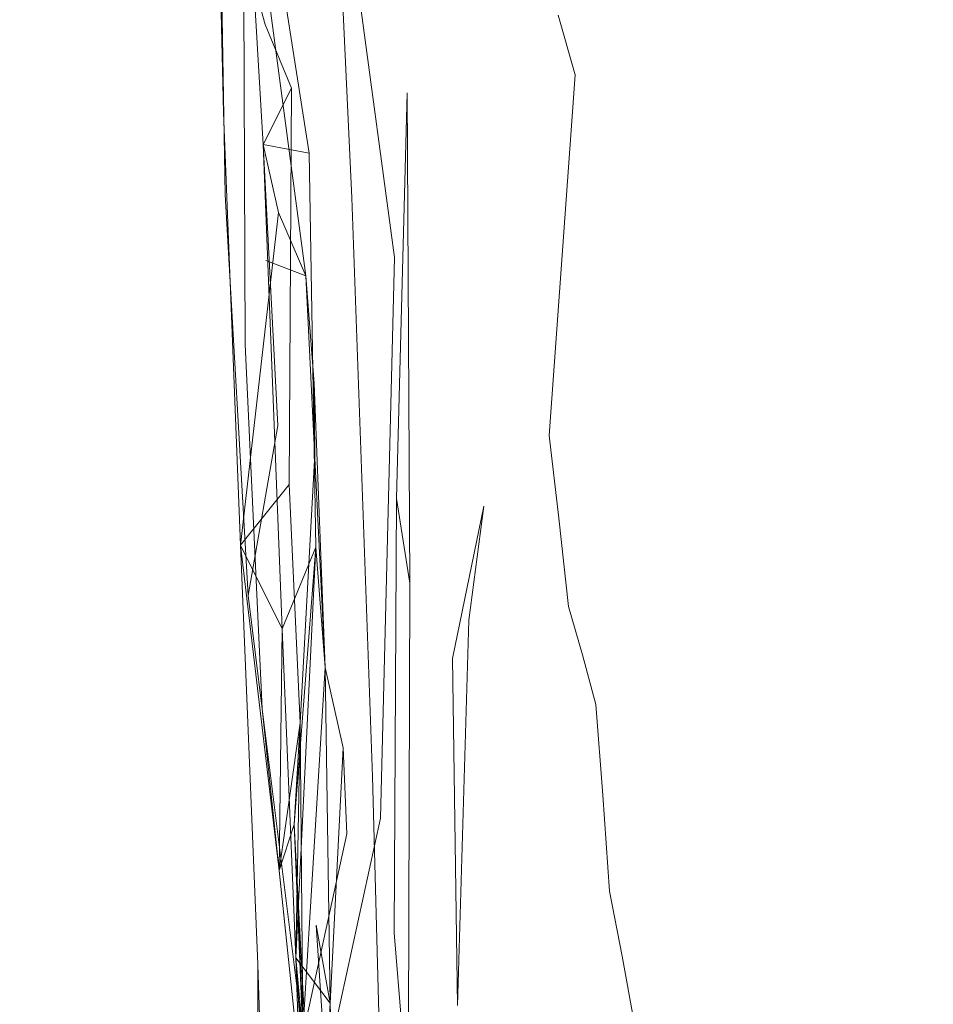
# Model space of a CAD drawing. Extents: x 0 to 1795, y -800 to 0.
# Drawn here: x 134 to 137, y -398 to -395 of the extents above; entities that cross this region are included whole.
import ezdxf

# ---------------------------------------------------------------- set-up
doc = ezdxf.new("R2010")
doc.units = 0
doc.header["$LTSCALE"] = 500
doc.header["$MEASUREMENT"] = 0
doc.layers.add('BONA_CERAMIKA', color=7, linetype='Continuous')
doc.layers.add('BONA_CHROM', color=7, linetype='Continuous')

msp = doc.modelspace()

# ---------------------------------------------------------------- linework, layer by layer
at = {"layer": 'BONA_CERAMIKA', "lineweight": 0, "invisible_edges": 15}
msp.add_3dface([(145.693, -383.958, 270.5346), (131.9169, -383.4731, 318.6173), (131.6138, -398.9235, 318.6173), (145.3995, -398.9235, 270.5346)], dxfattribs=at)
at = {"layer": 'BONA_CHROM', "lineweight": 0}
for points, invisible_edges in [([(135.3622, -395.0466, 315.4803), (135.2989, -393.7509, 315.4693), (135.4266, -393.9556, 314.3203), (135.4879, -395.2125, 314.3313)], 15), ([(134.7963, -394.0734, 302.9854), (134.7509, -393.8584, 302.9843), (134.7582, -395.0089, 302.7363), (134.8163, -395.217, 302.7553)], 11), ([(136.587, -394.11, 313.2823), (136.4762, -393.8893, 314.4093), (136.5375, -395.1564, 314.4213), (136.6462, -395.3348, 313.2943)], 15), ([(135.4266, -393.9556, 314.3203), (135.5364, -394.1763, 313.2063), (135.5945, -395.3897, 313.2163), (135.4879, -395.2125, 314.3313)], 15), ([(134.9631, -395.2628, 302.9363), (134.9958, -394.3033, 303.2393), (134.9515, -393.9865, 303.2443), (134.9219, -394.9997, 302.9333)], 15), ([(136.0369, -394.8453, 302.8253), (136.1204, -393.9739, 303.2813), (136.1742, -394.4027, 303.2923), (136.0834, -395.2193, 302.8353)], 15), ([(135.0824, -395.3817, 301.7354), (135.0497, -395.6836, 301.7003), (134.9789, -394.1351, 301.9263), (135.0264, -394.0013, 301.9503)], 13), ([(135.1163, -395.2044, 301.7603), (135.0264, -394.0013, 301.9503), (135.1764, -394.0894, 301.9843), (135.1985, -395.4011, 301.7663)], 15), ([(135.0264, -394.0013, 301.9503), (135.1163, -395.2044, 301.7603), (135.0824, -395.3817, 301.7354), (135.0264, -394.0013, 301.9503)], 15), ([(135.4551, -394.6372, 304.6133), (135.4023, -394.0516, 304.6104), (135.3422, -394.7253, 304.0753), (135.3886, -395.2479, 304.0763)], 15), ([(135.5618, -394.7001, 305.2213), (135.5069, -394.0391, 305.2163), (135.4551, -394.6372, 304.6133), (135.5037, -395.2365, 304.6163)], 15), ([(135.7402, -395.2822, 306.6303), (135.7561, -394.9094, 307.4173), (135.699, -394.0368, 307.4093), (135.6874, -394.4691, 306.6233)], 15), ([(134.8871, -395.3885, 302.7233), (134.8416, -394.2769, 302.9873), (134.7963, -394.0734, 302.9854), (134.8163, -395.217, 302.7553)], 7), ([(134.2926, -395.6424, 328.4733), (134.2314, -394.1054, 328.4612), (133.9336, -394.0974, 329.8063), (133.9948, -395.6367, 329.8192)], 15), ([(134.5777, -395.6596, 327.1292), (134.5165, -394.1271, 327.1172), (134.2314, -394.1054, 328.4612), (134.2926, -395.6424, 328.4733)], 15), ([(135.2778, -394.1626, 302.0114), (135.1985, -395.4011, 301.7663), (135.1764, -394.0894, 301.9843), (135.2778, -394.1626, 302.0114)], 15), ([(135.7138, -394.3033, 302.3933), (135.6516, -395.352, 302.0873), (135.6061, -395.1919, 302.0753), (135.6611, -394.0814, 302.3813)], 13), ([(136.2725, -395.3051, 303.3123), (136.2249, -394.8476, 303.3023), (136.3083, -394.0951, 303.8253), (136.3622, -394.6143, 303.8363)], 15), ([(136.6557, -395.2936, 305.0973), (136.604, -394.6063, 305.0873), (136.6505, -394.0837, 305.7893), (136.7064, -394.8327, 305.8003)], 15), ([(134.5777, -395.6596, 327.1292), (134.8491, -395.6882, 325.7892), (134.7878, -394.1649, 325.7762), (134.5165, -394.1271, 327.1172)], 15), ([(135.1331, -394.1146, 303.6133), (135.074, -394.978, 303.2193), (135.1152, -395.3428, 303.2173), (135.1806, -394.5331, 303.6113)], 15), ([(136.679, -394.3467, 312.1923), (136.587, -394.11, 313.2823), (136.6462, -395.3348, 313.2943), (136.7359, -395.5247, 312.2043)], 15), ([(135.0497, -395.6836, 301.7003), (135.1648, -395.8448, 302.6843), (134.9642, -394.357, 302.9073), (134.9789, -394.1351, 301.9263)], 15), ([(135.9883, -394.4851, 302.8163), (135.9018, -395.3885, 302.4313), (135.8564, -395.1095, 302.4203), (135.9366, -394.1443, 302.8054)], 15), ([(134.8005, -394.1717, 302.9113), (134.8871, -395.3885, 302.7233), (134.7044, -395.4537, 302.6553), (134.6749, -394.2266, 302.8593)], 11), ([(134.8491, -395.6882, 325.7892), (135.1057, -395.7271, 324.4562), (135.0454, -394.2186, 324.4443), (134.7878, -394.1649, 325.7762)], 15), ([(135.1194, -395.5533, 302.7233), (134.8871, -395.3885, 302.7233), (134.8005, -394.1717, 302.9113), (134.9547, -394.2312, 302.9273)], 15), ([(135.1985, -395.4011, 301.7663), (135.2778, -394.1626, 302.0114), (135.3264, -394.2987, 302.0183), (135.3168, -395.519, 301.7973)], 15), ([(135.5364, -394.1763, 313.2063), (135.6273, -394.4119, 312.1303), (135.6843, -395.5796, 312.1403), (135.5945, -395.3897, 313.2163)], 15), ([(135.5618, -394.7001, 305.2213), (135.6114, -395.376, 305.2253), (135.6579, -394.9163, 305.8943), (135.603, -394.1786, 305.8883)], 15), ([(135.7339, -394.2038, 309.1533), (135.754, -394.5491, 308.2593), (135.8079, -395.4937, 308.2673), (135.7899, -395.2033, 309.1623)], 15), ([(134.6749, -394.2266, 302.8593), (134.7044, -395.4537, 302.6553), (134.8111, -395.5406, 302.6803), (134.7392, -394.3204, 302.8713)], 15), ([(135.1648, -395.8448, 302.6843), (135.1194, -395.5533, 302.7233), (134.9547, -394.2312, 302.9273), (134.9642, -394.357, 302.9073)], 3), ([(135.3484, -395.7785, 323.1332), (135.2883, -394.2861, 323.1213), (135.0454, -394.2186, 324.4443), (135.1057, -395.7271, 324.4562)], 15), ([(135.226, -394.9666, 303.6083), (135.2682, -395.4126, 303.6063), (135.3422, -394.7253, 304.0753), (135.2916, -394.2175, 304.0743)], 15), ([(134.2483, -394.341, 322.9573), (134.3085, -395.8242, 322.9683), (134.0677, -395.7728, 324.2823), (134.0075, -394.2735, 324.2703)], 15), ([(134.8111, -395.5406, 302.6803), (134.8586, -394.4828, 302.9583), (134.8416, -394.2769, 302.9873), (134.8871, -395.3885, 302.7233)], 7), ([(135.5755, -395.8403, 321.8243), (135.5164, -394.3684, 321.8133), (135.2883, -394.2861, 323.1213), (135.3484, -395.7785, 323.1332)], 15), ([(134.9874, -395.5258, 302.9163), (135.0359, -394.6315, 303.2273), (134.9958, -394.3033, 303.2393), (134.9631, -395.2628, 302.9363)], 15), ([(135.3168, -395.519, 301.7973), (135.3264, -394.2987, 302.0183), (135.3738, -394.4519, 302.0243), (135.3549, -395.6882, 301.7983)], 15), ([(135.7138, -394.3033, 302.3933), (135.7624, -394.5652, 302.4013), (135.6896, -395.5876, 302.0913), (135.6516, -395.352, 302.0873)], 15), ([(134.4753, -394.4233, 321.6573), (134.5333, -395.886, 321.6693), (134.3085, -395.8242, 322.9683), (134.2483, -394.341, 322.9573)], 15), ([(134.7392, -394.3204, 302.8713), (134.8111, -395.5406, 302.6803), (134.7087, -395.6756, 302.6033), (134.6886, -394.5045, 302.7943)], 10), ([(134.7392, -394.3204, 302.8713), (134.9346, -395.5635, 302.7253), (134.8111, -395.5406, 302.6803), (134.7392, -394.3204, 302.8713)], 14), ([(135.5755, -395.8403, 321.8243), (135.7867, -395.9135, 320.5323), (135.7286, -394.4645, 320.5213), (135.5164, -394.3684, 321.8133)], 15), ([(134.7435, -395.9592, 320.3863), (134.5333, -395.886, 321.6693), (134.4753, -394.4233, 321.6573), (134.6854, -394.5205, 320.3753)], 15), ([(135.6843, -395.5796, 312.1403), (135.6273, -394.4119, 312.1303), (135.7001, -394.6624, 311.0963), (135.754, -395.7808, 311.1053)], 15), ([(136.1277, -395.6013, 302.8443), (136.0834, -395.2193, 302.8353), (136.1742, -394.4027, 303.2923), (136.2249, -394.8476, 303.3023)], 15), ([(135.4372, -395.7556, 301.8293), (135.3549, -395.6882, 301.7983), (135.3738, -394.4519, 302.0243), (135.4731, -394.6475, 302.0513)], 15), ([(135.6579, -394.9163, 305.8943), (135.7065, -395.6676, 305.9003), (135.7402, -395.2822, 306.6303), (135.6874, -394.4691, 306.6233)], 15), ([(135.7867, -395.9135, 320.5323), (135.9821, -395.9981, 319.2603), (135.925, -394.5754, 319.2493), (135.7286, -394.4645, 320.5213)], 15), ([(134.8786, -394.7264, 302.9313), (134.8586, -394.4828, 302.9583), (134.8111, -395.5406, 302.6803), (134.8522, -395.7236, 302.6903)], 11), ([(135.9883, -394.4851, 302.8163), (136.0369, -394.8453, 302.8253), (135.9419, -395.7008, 302.4383), (135.9018, -395.3885, 302.4313)], 15), ([(134.9367, -396.0427, 319.1243), (134.7435, -395.9592, 320.3863), (134.6854, -394.5205, 320.3753), (134.8807, -394.6315, 319.1133)], 15), ([(134.6886, -394.5045, 302.7943), (134.7087, -395.6756, 302.6033), (134.8184, -395.8529, 302.6473), (134.7572, -394.6589, 302.8153)], 15), ([(135.1152, -395.3428, 303.2173), (135.1532, -395.7168, 303.2153), (135.226, -394.9666, 303.6083), (135.1806, -394.5331, 303.6113)], 15), ([(135.8079, -395.4937, 308.2673), (135.754, -394.5491, 308.2593), (135.7561, -394.9094, 307.4173), (135.8068, -395.7957, 307.4243)], 15), ([(136.4889, -394.5343, 304.4313), (136.5396, -395.1438, 304.4423), (136.4572, -395.6939, 303.8553), (136.4118, -395.1472, 303.8463)], 15), ([(135.7624, -394.5652, 302.4013), (135.8088, -394.843, 302.4093), (135.7255, -395.8369, 302.0953), (135.6896, -395.5876, 302.0913)], 15), ([(136.1605, -396.0919, 318.0113), (136.1045, -394.7012, 318.0003), (135.925, -394.5754, 319.2493), (135.9821, -395.9981, 319.2603)], 15), ([(136.6557, -395.2936, 305.0973), (136.586, -395.7671, 304.4513), (136.5396, -395.1438, 304.4423), (136.604, -394.6063, 305.0873)], 15), ([(135.0582, -394.7561, 317.8753), (135.113, -396.1376, 317.8853), (134.9367, -396.0427, 319.1243), (134.8807, -394.6315, 319.1133)], 15), ([(135.074, -394.978, 303.2193), (135.0359, -394.6315, 303.2273), (134.9874, -395.5258, 302.9163), (135.0117, -395.8208, 302.8983)], 15), ([(136.2725, -395.3051, 303.3123), (136.3622, -394.6143, 303.8363), (136.4118, -395.1472, 303.8463), (136.3167, -395.774, 303.3213)], 15), ([(134.8184, -395.8529, 302.6473), (134.9262, -395.894, 302.6953), (134.7857, -394.8408, 302.7913), (134.7572, -394.6589, 302.8153)], 15), ([(135.5037, -395.2365, 304.6163), (135.4551, -394.6372, 304.6133), (135.3886, -395.2479, 304.0763), (135.4309, -395.7842, 304.0773)], 15), ([(135.4372, -395.7556, 301.8293), (135.4731, -394.6475, 302.0513), (135.5164, -394.8362, 302.0563), (135.47, -395.9478, 301.8283)], 15), ([(135.754, -395.7808, 311.1053), (135.7001, -394.6624, 311.0963), (135.755, -394.9265, 310.1053), (135.8057, -395.9935, 310.1143)], 15), ([(135.548, -395.8483, 304.6193), (135.6114, -395.376, 305.2253), (135.5618, -394.7001, 305.2213), (135.5037, -395.2365, 304.6163)], 15), ([(136.3209, -396.1971, 316.7883), (136.2661, -394.8396, 316.7773), (136.1045, -394.7012, 318.0003), (136.1605, -396.0919, 318.0113)], 15), ([(134.9219, -394.9997, 302.9333), (134.8786, -394.7264, 302.9313), (134.8522, -395.7236, 302.6903), (134.9262, -395.894, 302.6953)], 11), ([(135.3422, -394.7253, 304.0753), (135.2682, -395.4126, 303.6063), (135.3083, -395.8712, 303.6053), (135.3886, -395.2479, 304.0763)], 15), ([(135.2186, -394.8957, 316.6633), (135.2725, -396.2417, 316.6733), (135.113, -396.1376, 317.8853), (135.0582, -394.7561, 317.8753)], 15), ([(134.7857, -394.8408, 302.7913), (134.8184, -395.8529, 302.6473), (134.7625, -396.0793, 302.5623), (134.7582, -395.0089, 302.7363)], 11), ([(134.7857, -394.8408, 302.7913), (134.9262, -395.894, 302.6953), (134.8184, -395.8529, 302.6473), (134.7857, -394.8408, 302.7913)], 14), ([(135.47, -395.9478, 301.8283), (135.5164, -394.8362, 302.0563), (135.5596, -395.0421, 302.0613), (135.5016, -396.1548, 301.8273)], 15), ([(135.8564, -395.1095, 302.4203), (135.7677, -396.0404, 302.1073), (135.7255, -395.8369, 302.0953), (135.8088, -394.843, 302.4093)], 15), ([(136.0369, -394.8453, 302.8253), (136.0834, -395.2193, 302.8353), (135.9799, -396.0244, 302.4443), (135.9419, -395.7008, 302.4383)], 15), ([(136.1689, -395.9935, 302.8533), (136.1277, -395.6013, 302.8443), (136.2249, -394.8476, 303.3023), (136.2725, -395.3051, 303.3123)], 15), ([(136.3209, -396.1971, 316.7883), (136.4635, -396.3114, 315.5943), (136.4107, -394.9917, 315.5833), (136.2661, -394.8396, 316.7773)], 15), ([(135.415, -396.3572, 315.4903), (135.2725, -396.2417, 316.6733), (135.2186, -394.8957, 316.6633), (135.3622, -395.0466, 315.4803)], 15), ([(135.6114, -395.376, 305.2253), (135.6547, -396.0656, 305.2303), (135.7065, -395.6676, 305.9003), (135.6579, -394.9163, 305.8943)], 15), ([(135.8068, -395.7957, 307.4243), (135.7561, -394.9094, 307.4173), (135.7402, -395.2822, 306.6303), (135.7867, -396.1079, 306.6363)], 15), ([(135.755, -394.9265, 310.1053), (135.7899, -395.2033, 309.1623), (135.8395, -396.2166, 309.1703), (135.8057, -395.9935, 310.1143)], 15), ([(135.1152, -395.3428, 303.2173), (135.074, -394.978, 303.2193), (135.0117, -395.8208, 302.8983), (135.0465, -396.1411, 302.9013)], 15), ([(135.1532, -395.7168, 303.2153), (135.187, -396.0976, 303.2093), (135.2682, -395.4126, 303.6063), (135.226, -394.9666, 303.6083)], 15), ([(134.9484, -396.1845, 302.7243), (134.9631, -395.2628, 302.9363), (134.9219, -394.9997, 302.9333), (134.9262, -395.894, 302.6953)], 7), ([(136.4635, -396.3114, 315.5943), (136.5892, -396.4361, 314.4313), (136.5375, -395.1564, 314.4213), (136.4107, -394.9917, 315.5833)], 15), ([(134.7582, -395.0089, 302.7363), (134.7625, -396.0793, 302.5623), (134.8502, -396.2977, 302.6053), (134.8163, -395.217, 302.7553)], 15), ([(135.5385, -396.4818, 314.3403), (135.415, -396.3572, 315.4903), (135.3622, -395.0466, 315.4803), (135.4879, -395.2125, 314.3313)], 15), ([(135.6061, -395.1919, 302.0753), (135.5016, -396.1548, 301.8273), (135.5596, -395.0421, 302.0613), (135.6061, -395.1919, 302.0753)], 15), ([(135.9018, -395.3885, 302.4313), (135.8079, -396.2497, 302.1193), (135.7677, -396.0404, 302.1073), (135.8564, -395.1095, 302.4203)], 15), ([(136.3167, -395.774, 303.3213), (136.4118, -395.1472, 303.8463), (136.4572, -395.6939, 303.8553), (136.3569, -396.2554, 303.3293)], 15), ([(136.586, -395.7671, 304.4513), (136.4984, -396.2508, 303.8643), (136.4572, -395.6939, 303.8553), (136.5396, -395.1438, 304.4423)], 15), ([(136.6957, -396.5699, 313.3043), (136.6462, -395.3348, 313.2943), (136.5375, -395.1564, 314.4213), (136.5892, -396.4361, 314.4313)], 15), ([(135.5818, -396.324, 301.8583), (135.5016, -396.1548, 301.8273), (135.6061, -395.1919, 302.0753), (135.6516, -395.352, 302.0873)], 15), ([(134.8502, -396.2977, 302.6053), (134.8807, -396.4567, 302.5974), (134.8871, -395.3885, 302.7233), (134.8163, -395.217, 302.7553)], 15), ([(135.1384, -396.1102, 301.6503), (135.1268, -396.6294, 301.5913), (135.0824, -395.3817, 301.7354), (135.1163, -395.2044, 301.7603)], 15), ([(135.17, -396.4944, 301.6154), (135.1384, -396.1102, 301.6503), (135.1163, -395.2044, 301.7603), (135.17, -396.4944, 301.6154)], 15), ([(135.17, -396.4944, 301.6154), (135.1163, -395.2044, 301.7603), (135.1985, -395.4011, 301.7663), (135.206, -396.722, 301.6104)], 15), ([(135.5945, -395.3897, 313.2163), (135.6442, -396.6157, 313.2253), (135.5385, -396.4818, 314.3403), (135.4879, -395.2125, 314.3313)], 15), ([(135.7899, -395.2033, 309.1623), (135.8079, -395.4937, 308.2673), (135.8532, -396.4498, 308.2743), (135.8395, -396.2166, 309.1703)], 15), ([(136.1277, -395.6013, 302.8443), (136.019, -396.3412, 302.4533), (135.9799, -396.0244, 302.4443), (136.0834, -395.2193, 302.8353)], 15), ([(135.47, -396.3309, 304.0783), (135.548, -395.8483, 304.6193), (135.5037, -395.2365, 304.6163), (135.4309, -395.7842, 304.0773)], 15), ([(134.9504, -396.3744, 302.6933), (134.9874, -395.5258, 302.9163), (134.9631, -395.2628, 302.9363), (134.9484, -396.1845, 302.7243)], 7), ([(135.3886, -395.2479, 304.0763), (135.3083, -395.8712, 303.6053), (135.3453, -396.3423, 303.6053), (135.4309, -395.7842, 304.0773)], 15), ([(135.7402, -395.2822, 306.6303), (135.7065, -395.6676, 305.9003), (135.7498, -396.4315, 305.9053), (135.7867, -396.1079, 306.6363)], 15), ([(136.7011, -395.9924, 305.1073), (136.6272, -396.4007, 304.4603), (136.586, -395.7671, 304.4513), (136.6557, -395.2936, 305.0973)], 15), ([(136.1689, -395.9935, 302.8533), (136.2725, -395.3051, 303.3123), (136.3167, -395.774, 303.3213), (136.2069, -396.4007, 302.8603)], 15), ([(135.0824, -396.4544, 302.9043), (135.1532, -395.7168, 303.2153), (135.1152, -395.3428, 303.2173), (135.0465, -396.1411, 302.9013)], 15), ([(135.5818, -396.324, 301.8583), (135.6516, -395.352, 302.0873), (135.6896, -395.5876, 302.0913), (135.6072, -396.547, 301.8563)], 14), ([(135.5882, -396.4727, 304.6223), (135.6547, -396.0656, 305.2303), (135.6114, -395.376, 305.2253), (135.548, -395.8483, 304.6193)], 15), ([(134.8871, -395.3885, 302.7233), (134.8502, -396.2977, 302.6053), (134.7499, -396.6202, 302.5263), (134.7044, -395.4537, 302.6553)], 11), ([(134.8871, -395.3885, 302.7233), (134.8807, -396.4567, 302.5974), (134.8111, -395.5406, 302.6803), (134.8871, -395.3885, 302.7233)], 14), ([(135.0582, -396.7529, 302.5833), (134.8502, -396.2977, 302.6053), (134.8871, -395.3885, 302.7233), (135.1194, -395.5533, 302.7233)], 15), ([(135.1268, -396.6294, 301.5913), (135.1057, -397.2435, 301.5393), (135.0497, -395.6836, 301.7003), (135.0824, -395.3817, 301.7354)], 13), ([(135.1985, -395.4011, 301.7663), (135.2735, -396.1891, 301.6853), (135.17, -396.4944, 301.6154), (135.1985, -395.4011, 301.7663)], 11), ([(135.1985, -395.4011, 301.7663), (135.17, -396.4944, 301.6154), (135.206, -396.722, 301.6104), (135.1985, -395.4011, 301.7663)], 9), ([(135.2735, -396.1891, 301.6853), (135.1985, -395.4011, 301.7663), (135.3168, -395.519, 301.7973), (135.2925, -396.6408, 301.6433)], 15), ([(135.6843, -395.5796, 312.1403), (135.7308, -396.7586, 312.1493), (135.6442, -396.6157, 313.2253), (135.5945, -395.3897, 313.2163)], 15), ([(135.9018, -395.3885, 302.4313), (135.9419, -395.7008, 302.4383), (135.8373, -396.5219, 302.1213), (135.8079, -396.2497, 302.1193)], 15), ([(135.2682, -395.4126, 303.6063), (135.187, -396.0976, 303.2093), (135.2186, -396.4933, 303.2053), (135.3083, -395.8712, 303.6053)], 15), ([(134.7044, -395.4537, 302.6553), (134.7499, -396.6202, 302.5263), (134.8618, -396.8455, 302.5493), (134.8111, -395.5406, 302.6803)], 15), ([(135.8532, -396.4498, 308.2743), (135.8079, -395.4937, 308.2673), (135.8068, -395.7957, 307.4243), (135.85, -396.6934, 307.4313)], 15), ([(135.0117, -395.8208, 302.8983), (134.9874, -395.5258, 302.9163), (134.9504, -396.3744, 302.6933), (134.9526, -396.6248, 302.6593)], 15), ([(135.2925, -396.6408, 301.6433), (135.3168, -395.519, 301.7973), (135.3549, -395.6882, 301.7983), (135.321, -396.9256, 301.6343)], 15), ([(134.8111, -395.5406, 302.6803), (134.8502, -396.2977, 302.6053), (134.7709, -396.7552, 302.5063), (134.7087, -395.6756, 302.6033)], 10), ([(134.8111, -395.5406, 302.6803), (134.8807, -396.4567, 302.5974), (134.7499, -396.6202, 302.5263), (134.8522, -395.7236, 302.6903)], 11), ([(134.9526, -396.6248, 302.6593), (134.8502, -396.2977, 302.6053), (134.8111, -395.5406, 302.6803), (134.9346, -395.5635, 302.7253)], 3), ([(134.8618, -396.8455, 302.5493), (134.9526, -396.6248, 302.6593), (134.9346, -395.5635, 302.7253), (134.8111, -395.5406, 302.6803)], 7), ([(135.1268, -397.3556, 302.5343), (135.0582, -396.7529, 302.5833), (135.1194, -395.5533, 302.7233), (135.1648, -395.8448, 302.6843)], 7), ([(135.6072, -396.547, 301.8563), (135.6896, -395.5876, 302.0913), (135.7255, -395.8369, 302.0953), (135.6336, -396.7849, 301.8543)], 15), ([(135.7993, -396.9107, 311.1133), (135.7308, -396.7586, 312.1493), (135.6843, -395.5796, 312.1403), (135.754, -395.7808, 311.1053)], 15), ([(136.1689, -395.9935, 302.8533), (136.0549, -396.666, 302.4623), (136.019, -396.3412, 302.4533), (136.1277, -395.6013, 302.8443)], 15), ([(134.3423, -397.1909, 328.4832), (134.2926, -395.6424, 328.4733), (133.9948, -395.6367, 329.8192), (134.0446, -397.1863, 329.8292)], 15), ([(134.6263, -397.2024, 327.1393), (134.5777, -395.6596, 327.1292), (134.2926, -395.6424, 328.4733), (134.3423, -397.1909, 328.4832)], 15), ([(134.6263, -397.2024, 327.1393), (134.8976, -397.2218, 325.7993), (134.8491, -395.6882, 325.7892), (134.5777, -395.6596, 327.1292)], 15), ([(135.7065, -395.6676, 305.9003), (135.6547, -396.0656, 305.2303), (135.6948, -396.7643, 305.2343), (135.7498, -396.4315, 305.9053)], 15), ([(134.7087, -395.6756, 302.6033), (134.7709, -396.7552, 302.5063), (134.8079, -397.0605, 302.4833), (134.8184, -395.8529, 302.6473)], 15), ([(134.8976, -397.2218, 325.7993), (135.1552, -397.2481, 324.4662), (135.1057, -395.7271, 324.4562), (134.8491, -395.6882, 325.7892)], 15), ([(135.1057, -397.2435, 301.5393), (135.1268, -397.3556, 302.5343), (135.1648, -395.8448, 302.6843), (135.0497, -395.6836, 301.7003)], 15), ([(135.3549, -395.6882, 301.7983), (135.3654, -396.8215, 301.6573), (135.321, -396.9256, 301.6343), (135.3549, -395.6882, 301.7983)], 15), ([(135.4055, -396.515, 301.7123), (135.3654, -396.8215, 301.6573), (135.3549, -395.6882, 301.7983), (135.4372, -395.7556, 301.8293)], 15), ([(136.3928, -396.746, 303.3363), (136.3569, -396.2554, 303.3293), (136.4572, -395.6939, 303.8553), (136.4984, -396.2508, 303.8643)], 15), ([(134.8522, -395.7236, 302.6903), (134.7499, -396.6202, 302.5263), (134.8618, -396.8455, 302.5493), (134.9262, -395.894, 302.6953)], 15), ([(135.1057, -396.7643, 302.8913), (135.187, -396.0976, 303.2093), (135.1532, -395.7168, 303.2153), (135.0824, -396.4544, 302.9043)], 15), ([(135.9419, -395.7008, 302.4383), (135.9799, -396.0244, 302.4443), (135.8658, -396.8066, 302.1234), (135.8373, -396.5219, 302.1213)], 15), ([(135.397, -397.2824, 323.1432), (135.3484, -395.7785, 323.1332), (135.1057, -395.7271, 324.4562), (135.1552, -397.2481, 324.4662)], 15), ([(134.3085, -395.8242, 322.9683), (134.356, -397.3178, 322.9783), (134.1152, -397.2835, 324.2913), (134.0677, -395.7728, 324.2823)], 15), ([(135.4055, -396.515, 301.7123), (135.4372, -395.7556, 301.8293), (135.47, -395.9478, 301.8283), (135.321, -396.9256, 301.6343)], 15), ([(136.2069, -396.4007, 302.8603), (136.3167, -395.774, 303.3213), (136.3569, -396.2554, 303.3293), (136.2407, -396.8181, 302.8663)], 15), ([(136.6272, -396.4007, 304.4603), (136.5353, -396.8181, 303.8713), (136.4984, -396.2508, 303.8643), (136.586, -395.7671, 304.4513)], 15), ([(135.3453, -396.3423, 303.6053), (135.3792, -396.8238, 303.6053), (135.47, -396.3309, 304.0783), (135.4309, -395.7842, 304.0773)], 15), ([(135.623, -397.3247, 321.8343), (135.5755, -395.8403, 321.8243), (135.3484, -395.7785, 323.1332), (135.397, -397.2824, 323.1432)], 15), ([(135.8491, -397.0708, 310.1213), (135.7993, -396.9107, 311.1133), (135.754, -395.7808, 311.1053), (135.8057, -395.9935, 310.1143)], 15), ([(135.85, -396.6934, 307.4313), (135.8068, -395.7957, 307.4243), (135.7867, -396.1079, 306.6363), (135.8268, -396.945, 306.6413)], 15), ([(134.5333, -395.886, 321.6693), (134.5809, -397.3602, 321.6783), (134.356, -397.3178, 322.9783), (134.3085, -395.8242, 322.9683)], 15), ([(135.0465, -396.1411, 302.9013), (135.0117, -395.8208, 302.8983), (134.9526, -396.6248, 302.6593), (134.9779, -396.9496, 302.5813)], 11), ([(134.8184, -395.8529, 302.6473), (134.8786, -396.6408, 302.5714), (134.8079, -397.0605, 302.4833), (134.7625, -396.0793, 302.5623)], 11), ([(134.8079, -397.0605, 302.4833), (134.9779, -396.9496, 302.5813), (134.9262, -395.894, 302.6953), (134.8184, -395.8529, 302.6473)], 15), ([(134.9779, -396.9496, 302.5813), (134.8786, -396.6408, 302.5714), (134.8184, -395.8529, 302.6473), (134.9262, -395.894, 302.6953)], 3), ([(135.5048, -396.889, 304.0803), (135.5882, -396.4727, 304.6223), (135.548, -395.8483, 304.6193), (135.47, -396.3309, 304.0783)], 15), ([(135.623, -397.3247, 321.8343), (135.8342, -397.3739, 320.5423), (135.7867, -395.9135, 320.5323), (135.5755, -395.8403, 321.8243)], 15), ([(135.6716, -396.9153, 301.8693), (135.6336, -396.7849, 301.8543), (135.7255, -395.8369, 302.0953), (135.7677, -396.0404, 302.1073)], 15), ([(135.3083, -395.8712, 303.6053), (135.2186, -396.4933, 303.2053), (135.2503, -396.9027, 303.2053), (135.3453, -396.3423, 303.6053)], 15), ([(134.7899, -397.4093, 320.3953), (134.5809, -397.3602, 321.6783), (134.5333, -395.886, 321.6693), (134.7435, -395.9592, 320.3863)], 15), ([(134.8618, -396.8455, 302.5493), (134.9779, -396.9496, 302.5813), (134.9484, -396.1845, 302.7243), (134.9262, -395.894, 302.6953)], 15), ([(135.8342, -397.3739, 320.5423), (136.0274, -397.4299, 319.2693), (135.9821, -395.9981, 319.2603), (135.7867, -395.9135, 320.5323)], 15), ([(134.9821, -397.4654, 319.1333), (134.7899, -397.4093, 320.3953), (134.7435, -395.9592, 320.3863), (134.9367, -396.0427, 319.1243)], 15), ([(135.321, -396.9256, 301.6343), (135.47, -395.9478, 301.8283), (135.5016, -396.1548, 301.8273), (135.4298, -397.2698, 301.6563)], 15), ([(135.8395, -396.2166, 309.1703), (135.8807, -397.2401, 309.1763), (135.8491, -397.0708, 310.1213), (135.8057, -395.9935, 310.1143)], 15), ([(136.2048, -397.494, 318.0203), (136.1605, -396.0919, 318.0113), (135.9821, -395.9981, 319.2603), (136.0274, -397.4299, 319.2693)], 15), ([(136.1689, -395.9935, 302.8533), (136.2069, -396.4007, 302.8603), (136.0855, -397.0159, 302.4673), (136.0549, -396.666, 302.4623)], 15), ([(135.113, -396.1376, 317.8853), (135.1573, -397.5283, 317.8943), (134.9821, -397.4654, 319.1333), (134.9367, -396.0427, 319.1243)], 15), ([(135.7075, -397.0491, 301.8843), (135.6716, -396.9153, 301.8693), (135.7677, -396.0404, 302.1073), (135.8079, -396.2497, 302.1193)], 15), ([(136.019, -396.3412, 302.4533), (135.9007, -397.0548, 302.1343), (135.8658, -396.8066, 302.1234), (135.9799, -396.0244, 302.4443)], 15), ([(135.6948, -396.7643, 305.2343), (135.6547, -396.0656, 305.2303), (135.5882, -396.4727, 304.6223), (135.623, -397.1063, 304.6253)], 15), ([(134.7625, -396.0793, 302.5623), (134.8079, -397.0605, 302.4833), (134.8945, -397.3727, 302.5133), (134.8502, -396.2977, 302.6053)], 15), ([(136.3643, -397.5637, 316.7973), (136.3209, -396.1971, 316.7883), (136.1605, -396.0919, 318.0113), (136.2048, -397.494, 318.0203)], 15), ([(135.2186, -396.4933, 303.2053), (135.187, -396.0976, 303.2093), (135.1057, -396.7643, 302.8913), (135.1268, -397.0994, 302.8803)], 15), ([(135.1384, -396.1102, 301.6503), (135.17, -396.4944, 301.6154), (135.1637, -397.6643, 301.5173), (135.1268, -396.6294, 301.5913)], 15), ([(135.7867, -396.1079, 306.6363), (135.7498, -396.4315, 305.9053), (135.7867, -397.2046, 305.9103), (135.8268, -396.945, 306.6413)], 15), ([(135.0264, -397.1657, 302.6863), (135.0824, -396.4544, 302.9043), (135.0465, -396.1411, 302.9013), (134.9779, -396.9496, 302.5813)], 7), ([(135.2725, -396.2417, 316.6733), (135.3157, -397.5992, 316.6813), (135.1573, -397.5283, 317.8943), (135.113, -396.1376, 317.8853)], 15), ([(135.5259, -396.9908, 301.7363), (135.4298, -397.2698, 301.6563), (135.5016, -396.1548, 301.8273), (135.5818, -396.324, 301.8583)], 15), ([(134.9779, -396.9496, 302.5813), (134.9103, -397.0983, 302.5433), (134.9504, -396.3744, 302.6933), (134.9484, -396.1845, 302.7243)], 7), ([(135.2735, -396.1891, 301.6853), (135.2925, -396.6408, 301.6433), (135.1637, -397.6643, 301.5173), (135.17, -396.4944, 301.6154)], 11), ([(136.3643, -397.5637, 316.7973), (136.5068, -397.6415, 315.6023), (136.4635, -396.3114, 315.5943), (136.3209, -396.1971, 316.7883)], 15), ([(135.8532, -396.4498, 308.2743), (135.8923, -397.4162, 308.2803), (135.8807, -397.2401, 309.1763), (135.8395, -396.2166, 309.1703)], 15), ([(135.4573, -397.6769, 315.4983), (135.3157, -397.5992, 316.6813), (135.2725, -396.2417, 316.6733), (135.415, -396.3572, 315.4903)], 15), ([(135.7075, -397.0491, 301.8843), (135.8079, -396.2497, 302.1193), (135.8373, -396.5219, 302.1213), (135.7265, -397.2938, 301.8803)], 15), ([(136.4255, -397.2446, 303.3433), (136.3928, -396.746, 303.3363), (136.4984, -396.2508, 303.8643), (136.5353, -396.8181, 303.8713)], 15), ([(136.2725, -397.2412, 302.8734), (136.2407, -396.8181, 302.8663), (136.3569, -396.2554, 303.3293), (136.3928, -396.746, 303.3363)], 15), ([(134.7499, -396.6202, 302.5263), (134.8502, -396.2977, 302.6053), (135.0582, -396.7529, 302.5833), (134.7963, -397.7501, 302.4514)], 7), ([(134.7709, -396.7552, 302.5063), (134.8502, -396.2977, 302.6053), (134.9526, -396.6248, 302.6593), (134.8987, -397.7318, 302.4863)], 10), ([(134.8502, -396.2977, 302.6053), (134.8945, -397.3727, 302.5133), (134.8807, -396.4567, 302.5974), (134.8502, -396.2977, 302.6053)], 15), ([(135.3792, -396.8238, 303.6053), (135.4087, -397.3133, 303.6053), (135.5048, -396.889, 304.0803), (135.47, -396.3309, 304.0783)], 15), ([(135.5259, -396.9908, 301.7363), (135.5818, -396.324, 301.8583), (135.6072, -396.547, 301.8563), (135.5164, -397.4174, 301.6884)], 13), ([(136.5068, -397.6415, 315.6023), (136.6304, -397.725, 314.4403), (136.5892, -396.4361, 314.4313), (136.4635, -396.3114, 315.5943)], 15), ([(135.2503, -396.9027, 303.2053), (135.2788, -397.3178, 303.2053), (135.3792, -396.8238, 303.6053), (135.3453, -396.3423, 303.6053)], 15), ([(135.5798, -397.7604, 314.3483), (135.4573, -397.6769, 315.4983), (135.415, -396.3572, 315.4903), (135.5385, -396.4818, 314.3403)], 15), ([(136.0549, -396.666, 302.4623), (135.9345, -397.3076, 302.1453), (135.9007, -397.0548, 302.1343), (136.019, -396.3412, 302.4533)], 15), ([(134.9504, -396.3744, 302.6933), (134.9103, -397.0983, 302.5433), (134.8945, -397.3727, 302.5133), (134.9526, -396.6248, 302.6593)], 10), ([(136.2069, -396.4007, 302.8603), (136.2407, -396.8181, 302.8663), (136.113, -397.3739, 302.4713), (136.0855, -397.0159, 302.4673)], 15), ([(136.6272, -396.4007, 304.4603), (136.6641, -397.0445, 304.4673), (136.5681, -397.3945, 303.8783), (136.5353, -396.8181, 303.8713)], 15), ([(135.7498, -396.4315, 305.9053), (135.6948, -396.7643, 305.2343), (135.7286, -397.4734, 305.2373), (135.7867, -397.2046, 305.9103)], 15), ([(136.7359, -397.8153, 313.3123), (136.6957, -396.5699, 313.3043), (136.5892, -396.4361, 314.4313), (136.6304, -397.725, 314.4403)], 15), ([(134.8807, -396.4567, 302.5974), (134.8945, -397.3727, 302.5133), (134.9103, -397.0983, 302.5433), (134.8807, -396.4567, 302.5974)], 15), ([(135.0359, -397.3979, 302.6653), (135.1057, -396.7643, 302.8913), (135.0824, -396.4544, 302.9043), (135.0264, -397.1657, 302.6863)], 7), ([(135.886, -397.5992, 307.4363), (135.8923, -397.4162, 308.2803), (135.8532, -396.4498, 308.2743), (135.85, -396.6934, 307.4313)], 15), ([(135.2503, -396.9027, 303.2053), (135.2186, -396.4933, 303.2053), (135.1268, -397.0994, 302.8803), (135.1532, -397.4539, 302.8833)], 15), ([(135.623, -397.1063, 304.6253), (135.5882, -396.4727, 304.6223), (135.5048, -396.889, 304.0803), (135.5364, -397.4551, 304.0823)], 15), ([(135.6442, -396.6157, 313.2253), (135.6832, -397.8508, 313.2323), (135.5798, -397.7604, 314.3483), (135.5385, -396.4818, 314.3403)], 15), ([(135.17, -396.4944, 301.6154), (135.206, -396.722, 301.6104), (135.2017, -398.1252, 301.5043), (135.1637, -397.6643, 301.5173)], 13), ([(135.7265, -397.2938, 301.8803), (135.8373, -396.5219, 302.1213), (135.8658, -396.8066, 302.1234), (135.7444, -397.5523, 301.8773)], 15), ([(135.5164, -397.4174, 301.6884), (135.6072, -396.547, 301.8563), (135.6336, -396.7849, 301.8543), (135.527, -397.733, 301.6753)], 13), ([(134.8618, -396.8455, 302.5493), (134.7499, -396.6202, 302.5263), (134.8544, -397.4962, 302.4643)], 6), ([(134.8618, -396.8455, 302.5493), (134.7499, -396.6202, 302.5263), (134.7963, -397.7501, 302.4514), (134.8121, -398.1961, 302.4313)], 11), ([(134.8987, -397.7318, 302.4863), (134.9526, -396.6248, 302.6593), (134.8618, -396.8455, 302.5493), (134.8121, -398.1961, 302.4313)], 13), ([(134.9526, -396.6248, 302.6593), (134.8945, -397.3727, 302.5133), (134.9536, -397.6438, 302.5353), (134.9779, -396.9496, 302.5813)], 15), ([(135.7308, -396.7586, 312.1493), (135.7687, -397.9468, 312.1553), (135.6832, -397.8508, 313.2323), (135.6442, -396.6157, 313.2253)], 15), ([(134.8079, -397.0605, 302.4833), (134.8786, -396.6408, 302.5714), (134.9779, -396.9496, 302.5813), (134.9177, -397.9388, 302.4793)], 3), ([(135.1268, -396.6294, 301.5913), (135.1637, -397.6643, 301.5173), (135.1479, -398.8114, 301.4443), (135.1057, -397.2435, 301.5393)], 11), ([(135.2925, -396.6408, 301.6433), (135.321, -396.9256, 301.6343), (135.2725, -398.2248, 301.5213), (135.1637, -397.6643, 301.5173)], 15), ([(136.0549, -396.666, 302.4623), (136.0855, -397.0159, 302.4673), (135.9556, -397.606, 302.1453), (135.9345, -397.3076, 302.1453)], 15), ([(135.8606, -397.7902, 306.6463), (135.886, -397.5992, 307.4363), (135.85, -396.6934, 307.4313), (135.8268, -396.945, 306.6413)], 15), ([(134.8079, -397.0605, 302.4833), (134.7709, -396.7552, 302.5063), (134.8987, -397.7318, 302.4863), (134.9325, -398.2396, 302.4673)], 14), ([(134.7963, -397.7501, 302.4514), (135.0582, -396.7529, 302.5833), (135.1268, -397.3556, 302.5343), (134.7952, -398.8789, 302.3853)], 3), ([(135.8364, -398.0497, 311.1203), (135.7687, -397.9468, 312.1553), (135.7308, -396.7586, 312.1493), (135.7993, -396.9107, 311.1133)], 15), ([(136.3019, -397.6712, 302.8793), (136.2725, -397.2412, 302.8734), (136.3928, -396.746, 303.3363), (136.4255, -397.2446, 303.3433)], 15), ([(135.1268, -397.0994, 302.8803), (135.1057, -396.7643, 302.8913), (135.0359, -397.3979, 302.6653), (135.0413, -397.6758, 302.6413)], 15), ([(135.6716, -396.9153, 301.8693), (135.527, -397.733, 301.6753), (135.6336, -396.7849, 301.8543), (135.6716, -396.9153, 301.8693)], 11), ([(135.7286, -397.4734, 305.2373), (135.6948, -396.7643, 305.2343), (135.623, -397.1063, 304.6253), (135.6536, -397.7479, 304.6283)], 15), ([(135.7783, -397.7273, 301.8914), (135.7444, -397.5523, 301.8773), (135.8658, -396.8066, 302.1234), (135.9007, -397.0548, 302.1343)], 15), ([(135.3654, -396.8215, 301.6573), (135.3347, -397.8599, 301.5634), (135.2725, -398.2248, 301.5213), (135.321, -396.9256, 301.6343)], 15), ([(135.2788, -397.3178, 303.2053), (135.3042, -397.7375, 303.2023), (135.4087, -397.3133, 303.6053), (135.3792, -396.8238, 303.6053)], 15), ([(136.2725, -397.2412, 302.8734), (136.1414, -397.7284, 302.4783), (136.113, -397.3739, 302.4713), (136.2407, -396.8181, 302.8663)], 15), ([(136.4255, -397.2446, 303.3433), (136.5353, -396.8181, 303.8713), (136.5681, -397.3945, 303.8783), (136.454, -397.7524, 303.3493)], 15), ([(134.8987, -397.7318, 302.4863), (134.9916, -397.8542, 302.5293), (134.9779, -396.9496, 302.5813), (134.8618, -396.8455, 302.5493)], 7), ([(135.5048, -396.889, 304.0803), (135.4087, -397.3133, 303.6053), (135.4361, -397.8107, 303.6063), (135.5364, -397.4551, 304.0823)], 15), ([(135.1796, -397.805, 302.8863), (135.2788, -397.3178, 303.2053), (135.2503, -396.9027, 303.2053), (135.1532, -397.4539, 302.8833)], 15), ([(135.6304, -397.5957, 301.7573), (135.527, -397.733, 301.6753), (135.6716, -396.9153, 301.8693), (135.7075, -397.0491, 301.8843)], 11), ([(135.8839, -398.1573, 310.1273), (135.8364, -398.0497, 311.1203), (135.7993, -396.9107, 311.1133), (135.8491, -397.0708, 310.1213)], 15), ([(135.321, -396.9256, 301.6343), (135.4298, -397.2698, 301.6563), (135.34, -398.4398, 301.5353), (135.3347, -397.8599, 301.5634)], 15), ([(134.9177, -397.9388, 302.4793), (134.9779, -396.9496, 302.5813), (134.8079, -397.0605, 302.4833), (134.9325, -398.2396, 302.4673)], 11), ([(134.9916, -397.8542, 302.5293), (134.8987, -397.7318, 302.4863), (134.9103, -397.0983, 302.5433), (134.9779, -396.9496, 302.5813)], 5), ([(134.9536, -397.6438, 302.5353), (134.9916, -397.8542, 302.5293), (135.0264, -397.1657, 302.6863), (134.9779, -396.9496, 302.5813)], 14), ([(135.7867, -397.2046, 305.9103), (135.8173, -397.9857, 305.9143), (135.8606, -397.7902, 306.6463), (135.8268, -396.945, 306.6413)], 15), ([(135.5259, -396.9908, 301.7363), (135.5164, -397.4174, 301.6884), (135.414, -398.1699, 301.5793), (135.4298, -397.2698, 301.6563)], 15), ([(136.0855, -397.0159, 302.4673), (136.113, -397.3739, 302.4713), (135.9747, -397.9148, 302.1463), (135.9556, -397.606, 302.1453)], 15), ([(135.6304, -397.5957, 301.7573), (135.7075, -397.0491, 301.8843), (135.7265, -397.2938, 301.8803), (135.6083, -397.9846, 301.7064)], 13), ([(136.6641, -397.0445, 304.4673), (136.6957, -397.6952, 304.4733), (136.5965, -397.9777, 303.8833), (136.5681, -397.3945, 303.8783)], 15), ([(134.8945, -397.3727, 302.5133), (134.8079, -397.0605, 302.4833), (134.9177, -397.9388, 302.4793), (134.923, -398.5026, 302.4523)], 11), ([(135.8099, -397.9011, 301.9043), (135.7783, -397.7273, 301.8914), (135.9007, -397.0548, 302.1343), (135.9345, -397.3076, 302.1453)], 15), ([(135.8807, -397.2401, 309.1763), (135.9134, -398.2716, 309.1823), (135.8839, -398.1573, 310.1273), (135.8491, -397.0708, 310.1213)], 15), ([(134.8945, -397.3727, 302.5133), (134.9103, -397.0983, 302.5433), (134.9177, -397.9388, 302.4793)], 4), ([(135.1532, -397.4539, 302.8833), (135.1268, -397.0994, 302.8803), (135.0413, -397.6758, 302.6413), (135.0656, -397.988, 302.6493)], 15), ([(135.6536, -397.7479, 304.6283), (135.623, -397.1063, 304.6253), (135.5364, -397.4551, 304.0823), (135.5628, -398.0292, 304.0843)], 15), ([(134.9916, -397.8542, 302.5293), (134.9177, -397.9388, 302.4793), (135.0359, -397.3979, 302.6653), (135.0264, -397.1657, 302.6863)], 7), ([(134.3423, -397.1909, 328.4832), (134.0446, -397.1863, 329.8292), (134.0815, -398.7451, 329.8362), (134.3792, -398.7462, 328.4912)], 15), ([(134.6263, -397.2024, 327.1393), (134.3423, -397.1909, 328.4832), (134.3792, -398.7462, 328.4912), (134.6643, -398.7531, 327.1472)], 15), ([(134.6263, -397.2024, 327.1393), (134.6643, -398.7531, 327.1472), (134.9346, -398.7622, 325.8062), (134.8976, -397.2218, 325.7993)], 15), ([(135.7286, -397.4734, 305.2373), (135.7571, -398.1881, 305.2413), (135.8173, -397.9857, 305.9143), (135.7867, -397.2046, 305.9103)], 15), ([(134.8976, -397.2218, 325.7993), (134.9346, -398.7622, 325.8062), (135.1912, -398.776, 324.4733), (135.1552, -397.2481, 324.4662)], 15), ([(135.1479, -398.8114, 301.4443), (134.7952, -398.8789, 302.3853), (135.1268, -397.3556, 302.5343), (135.1057, -397.2435, 301.5393)], 15), ([(135.397, -397.2824, 323.1432), (135.1552, -397.2481, 324.4662), (135.1912, -398.776, 324.4733), (135.433, -398.7943, 323.1503)], 15), ([(135.8923, -397.4162, 308.2803), (135.924, -398.3894, 308.2853), (135.9134, -398.2716, 309.1823), (135.8807, -397.2401, 309.1763)], 15), ([(136.3019, -397.6712, 302.8793), (136.1668, -398.0863, 302.4853), (136.1414, -397.7284, 302.4783), (136.2725, -397.2412, 302.8734)], 15), ([(136.3019, -397.6712, 302.8793), (136.4255, -397.2446, 303.3433), (136.454, -397.7524, 303.3493), (136.3262, -398.1092, 302.8843)], 15), ([(134.1152, -397.2835, 324.2913), (134.356, -397.3178, 322.9783), (134.3918, -398.8194, 322.9853), (134.1522, -398.8011, 324.2993)], 15), ([(135.34, -398.4398, 301.5353), (135.4298, -397.2698, 301.6563), (135.414, -398.1699, 301.5793), (135.34, -398.4398, 301.5353)], 15), ([(135.623, -397.3247, 321.8343), (135.397, -397.2824, 323.1432), (135.433, -398.7943, 323.1503), (135.6589, -398.8148, 321.8413)], 15), ([(135.4087, -397.3133, 303.6053), (135.3042, -397.7375, 303.2023), (135.3253, -398.1653, 303.2013), (135.4361, -397.8107, 303.6063)], 15), ([(135.6083, -397.9846, 301.7064), (135.7265, -397.2938, 301.8803), (135.7444, -397.5523, 301.8773), (135.6083, -398.2979, 301.6923)], 13), ([(135.8099, -397.9011, 301.9043), (135.9345, -397.3076, 302.1453), (135.9556, -397.606, 302.1453), (135.8205, -398.1584, 301.8994)], 15), ([(134.356, -397.3178, 322.9783), (134.5809, -397.3602, 321.6783), (134.6168, -398.8412, 321.6853), (134.3918, -398.8194, 322.9853)], 15), ([(135.1985, -398.1493, 302.8793), (135.3042, -397.7375, 303.2023), (135.2788, -397.3178, 303.2053), (135.1796, -397.805, 302.8863)], 15), ([(135.623, -397.3247, 321.8343), (135.6589, -398.8148, 321.8413), (135.8691, -398.84, 320.5493), (135.8342, -397.3739, 320.5423)], 15), ([(134.6168, -398.8412, 321.6853), (134.5809, -397.3602, 321.6783), (134.7899, -397.4093, 320.3953), (134.8248, -398.8663, 320.4023)], 15), ([(134.9325, -398.2396, 302.4673), (134.8544, -397.4962, 302.4643), (134.8945, -397.3727, 302.5133)], 4), ([(134.9473, -398.3677, 302.4693), (134.9536, -397.6438, 302.5353), (134.8945, -397.3727, 302.5133)], 7), ([(134.923, -398.5026, 302.4523), (134.9325, -398.2396, 302.4673), (134.8945, -397.3727, 302.5133), (134.923, -398.5026, 302.4523)], 15), ([(135.8342, -397.3739, 320.5423), (135.8691, -398.84, 320.5493), (136.0623, -398.8697, 319.2763), (136.0274, -397.4299, 319.2693)], 15), ([(136.1414, -397.7284, 302.4783), (136.0021, -398.1973, 302.1553), (135.9747, -397.9148, 302.1463), (136.113, -397.3739, 302.4713)], 15), ([(136.454, -397.7524, 303.3493), (136.5681, -397.3945, 303.8783), (136.5965, -397.9777, 303.8833), (136.4794, -398.2659, 303.3543)], 15), ([(134.8248, -398.8663, 320.4023), (134.7899, -397.4093, 320.3953), (134.9821, -397.4654, 319.1333), (135.0169, -398.8949, 319.1403)], 15), ([(135.0359, -397.3979, 302.6653), (134.9177, -397.9388, 302.4793), (134.9325, -398.2396, 302.4673), (135.0413, -397.6758, 302.6413)], 14), ([(135.5164, -397.4174, 301.6884), (135.527, -397.733, 301.6753), (135.4012, -398.7291, 301.5473), (135.414, -398.1699, 301.5793)], 15), ([(135.9144, -398.5129, 307.4413), (135.924, -398.3894, 308.2853), (135.8923, -397.4162, 308.2803), (135.886, -397.5992, 307.4363)], 15), ([(136.2048, -397.494, 318.0203), (136.0274, -397.4299, 319.2693), (136.0623, -398.8697, 319.2763), (136.2386, -398.9018, 318.0273)], 15), ([(134.9821, -397.4654, 319.1333), (135.1573, -397.5283, 317.8943), (135.1912, -398.9269, 317.9003), (135.0169, -398.8949, 319.1403)], 15), ([(135.094, -398.2751, 302.6603), (135.1796, -397.805, 302.8863), (135.1532, -397.4539, 302.8833), (135.0656, -397.988, 302.6493)], 15), ([(135.5364, -397.4551, 304.0823), (135.4361, -397.8107, 303.6063), (135.4594, -398.3151, 303.6073), (135.5628, -398.0292, 304.0843)], 15), ([(135.679, -398.3963, 304.6303), (135.7571, -398.1881, 305.2413), (135.7286, -397.4734, 305.2373), (135.6536, -397.7479, 304.6283)], 15), ([(136.3643, -397.5637, 316.7973), (136.2048, -397.494, 318.0203), (136.2386, -398.9018, 318.0273), (136.3981, -398.9384, 316.8043)], 15), ([(135.1573, -397.5283, 317.8943), (135.3157, -397.5992, 316.6813), (135.3495, -398.9635, 316.6883), (135.1912, -398.9269, 317.9003)], 15), ([(135.7783, -397.7273, 301.8914), (135.6083, -398.2979, 301.6923), (135.7444, -397.5523, 301.8773), (135.7783, -397.7273, 301.8914)], 11), ([(136.3643, -397.5637, 316.7973), (136.3981, -398.9384, 316.8043), (136.5385, -398.9772, 315.6093), (136.5068, -397.6415, 315.6023)], 15), ([(135.3495, -398.9635, 316.6883), (135.3157, -397.5992, 316.6813), (135.4573, -397.6769, 315.4983), (135.489, -399.0035, 315.5043)], 15), ([(135.6304, -397.5957, 301.7573), (135.6083, -397.9846, 301.7064), (135.4826, -398.5656, 301.5933), (135.527, -397.733, 301.6753)], 15), ([(135.8205, -398.1584, 301.8994), (135.9556, -397.606, 302.1453), (135.9747, -397.9148, 302.1463), (135.83, -398.4294, 301.8943)], 15), ([(135.8881, -398.641, 306.6503), (135.9144, -398.5129, 307.4413), (135.886, -397.5992, 307.4363), (135.8606, -397.7902, 306.6463)], 15), ([(134.9473, -398.3677, 302.4693), (135.0074, -398.4626, 302.5023), (134.9536, -397.6438, 302.5353)], 13), ([(136.5068, -397.6415, 315.6023), (136.5385, -398.9772, 315.6093), (136.6609, -399.0207, 314.4463), (136.6304, -397.725, 314.4403)], 15), ([(135.0413, -397.6758, 302.6413), (134.9325, -398.2396, 302.4673), (134.923, -398.5026, 302.4523), (135.0656, -397.988, 302.6493)], 15), ([(135.1637, -397.6643, 301.5173), (135.2017, -398.1252, 301.5043), (135.1743, -400.3828, 301.4153), (135.1479, -398.8114, 301.4443)], 11), ([(135.1637, -397.6643, 301.5173), (135.2725, -398.2248, 301.5213), (135.1743, -400.3828, 301.4153), (135.2017, -398.1252, 301.5043)], 7), ([(135.489, -399.0035, 315.5043), (135.4573, -397.6769, 315.4983), (135.5798, -397.7604, 314.3483), (135.6104, -399.0459, 314.3533)], 15), ([(136.3019, -397.6712, 302.8793), (136.3262, -398.1092, 302.8843), (136.1859, -398.4603, 302.4873), (136.1668, -398.0863, 302.4853)], 15), ([(136.7222, -398.354, 304.4793), (136.6198, -398.5667, 303.8883), (136.5965, -397.9777, 303.8833), (136.6957, -397.6952, 304.4733)], 15), ([(134.9325, -398.2396, 302.4673), (134.8987, -397.7318, 302.4863), (134.8121, -398.1961, 302.4313), (134.7488, -400.3862, 302.3303)], 11), ([(134.9504, -398.6227, 302.4553), (134.9916, -397.8542, 302.5293), (134.8987, -397.7318, 302.4863), (134.9335, -398.784, 302.4433)], 3), ([(134.9325, -398.2396, 302.4673), (134.9335, -398.784, 302.4433), (134.8987, -397.7318, 302.4863)], 6), ([(135.3253, -398.1653, 303.2013), (135.3042, -397.7375, 303.2023), (135.1985, -398.1493, 302.8793), (135.2134, -398.5095, 302.8743)], 15), ([(135.4012, -398.7291, 301.5473), (135.527, -397.733, 301.6753), (135.4826, -398.5656, 301.5933), (135.4012, -398.7291, 301.5473)], 15), ([(135.7159, -398.3094, 301.7753), (135.6083, -398.2979, 301.6923), (135.7783, -397.7273, 301.8914), (135.8099, -397.9011, 301.9043)], 11), ([(136.1668, -398.0863, 302.4853), (136.0263, -398.4821, 302.1633), (136.0021, -398.1973, 302.1553), (136.1414, -397.7284, 302.4783)], 15), ([(135.5861, -398.6078, 304.0853), (135.679, -398.3963, 304.6303), (135.6536, -397.7479, 304.6283), (135.5628, -398.0292, 304.0843)], 15), ([(135.5798, -397.7604, 314.3483), (135.6832, -397.8508, 313.2323), (135.7138, -399.0927, 313.2383), (135.6104, -399.0459, 314.3533)], 15), ([(136.3262, -398.1092, 302.8843), (136.454, -397.7524, 303.3493), (136.4794, -398.2659, 303.3543), (136.3463, -398.5541, 302.8883)], 15), ([(135.8173, -397.9857, 305.9143), (135.8427, -398.7737, 305.9173), (135.8881, -398.641, 306.6503), (135.8606, -397.7902, 306.6463)], 15), ([(135.1057, -398.5404, 302.6493), (135.1985, -398.1493, 302.8793), (135.1796, -397.805, 302.8863), (135.094, -398.2751, 302.6603)], 15), ([(135.4361, -397.8107, 303.6063), (135.3253, -398.1653, 303.2013), (135.3453, -398.6021, 303.2023), (135.4594, -398.3151, 303.6073)], 15), ([(135.0074, -398.4626, 302.5023), (134.9473, -398.3677, 302.4693), (134.9177, -397.9388, 302.4793), (134.9916, -397.8542, 302.5293)], 7), ([(135.6832, -397.8508, 313.2323), (135.7687, -397.9468, 312.1553), (135.7983, -399.1419, 312.1613), (135.7138, -399.0927, 313.2383)], 15)]:
    msp.add_3dface(points, dxfattribs=dict(at, invisible_edges=invisible_edges))
for points in [[(134.8807, -396.4567, 302.5974), (134.9103, -397.0983, 302.5433), (134.8544, -397.4962, 302.4643), (134.7499, -396.6202, 302.5263)], [(135.4055, -396.515, 301.7123), (135.321, -396.9256, 301.6343), (135.3347, -397.8599, 301.5634), (135.3654, -396.8215, 301.6573)], [(134.9177, -397.9388, 302.4793), (134.8987, -397.7318, 302.4863), (134.9916, -397.8542, 302.5293), (134.9504, -398.6227, 302.4553)]]:
    msp.add_3dface(points, dxfattribs=at)

doc.saveas('drawing.dxf')
